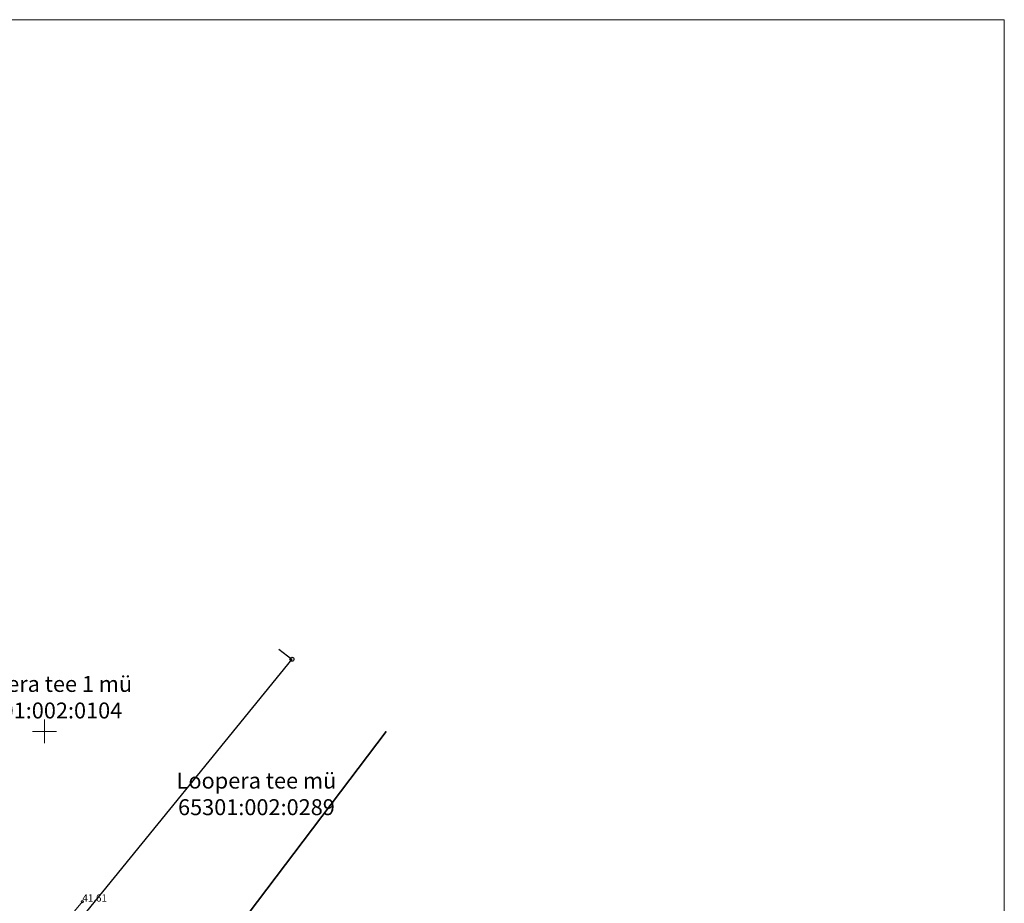
# Model space of a CAD drawing. Extents: x 548301 to 1096876, y 6583674 to 13168084.
# Drawn here: x 548547 to 548671, y 6583878 to 6583989 of the extents above; entities that cross this region are included whole.
import ezdxf

# ---------------------------------------------------------------- set-up
doc = ezdxf.new("R2010")
doc.units = 0
doc.header["$MEASUREMENT"] = 0
doc.layers.get('0').update_dxf_attribs({"linetype": 'CONTINUOUS'})
for name, color, linetype, lineweight in [('_KORGUSED', 7, 'CONTINUOUS', 9), ('_PIIRDED', 7, 'CONTINUOUS', 9), ('_RISTID', 7, 'CONTINUOUS', 5), ('KATASTRIPIIRID', 7, 'CONTINUOUS', 25), ('KIRI_NAABER', 7, 'CONTINUOUS', 15), ('RAAM', 7, 'CONTINUOUS', 15)]:
    doc.layers.add(name, color=color, linetype=linetype, lineweight=lineweight)
doc.styles.add('KORGUSED', font='italicc')

# ---------------------------------------------------------------- blocks, each defined once
blk = doc.blocks.new('KRGPUNKT')
blk.add_circle((0, 0), 0.15)
blk = doc.blocks.new('RIST')
for p, q in [((0, -1.5), (0, 1.5)), ((-1.5, 0), (1.5, 0))]:
    blk.add_line(p, q)

msp = doc.modelspace()

# ---------------------------------------------------------------- linework, layer by layer
at = {"layer": '_PIIRDED'}
msp.add_lwpolyline([(548515.74, 6583894.56), (548547.67, 6583870.1), (548554.75, 6583878.64)], dxfattribs=at)
at = {"layer": 'KATASTRIPIIRID'}
for p, q in [((548579.42, 6583910.32), (548581.06, 6583909.05)), ((548581.06, 6583909.05), (548548.48, 6583869.11))]:
    msp.add_line(p, q, dxfattribs=at)
for points in [[(548592.88, 6583899.99), (548561.77, 6583858.88), (548496.53, 6583772.62), (548430.05, 6583684.75), (548431.79, 6583683.89), (548451.53, 6583674.11)], [(548548.48, 6583869.11), (548548.48, 6583869.11), (548548.48, 6583869.11), (548548.48, 6583869.11), (548548.48, 6583869.11), (548548.48, 6583869.11), (548554.18, 6583864.72), (548561.77, 6583858.88), (548592.88, 6583899.99)]]:
    msp.add_lwpolyline(points, dxfattribs=at)
msp.add_circle((548581.06, 6583909.05), 0.25, dxfattribs=at)
at = {"layer": 'RAAM'}
for p, q in [((548670.5, 6583989.29), (548301.03, 6583989.29)), ((548670.5, 6583674.11), (548670.5, 6583989.29))]:
    msp.add_line(p, q, dxfattribs=at)

# ---------------------------------------------------------------- block references
at = {"layer": '_KORGUSED'}
msp.add_blockref('KRGPUNKT', (548554.75, 6583878.64), dxfattribs=at)
at = {"layer": '_RISTID'}
msp.add_blockref('RIST', (548550, 6583900), dxfattribs=at)

# ---------------------------------------------------------------- texts
at = {"layer": '_KORGUSED', "style": 'KORGUSED'}
msp.add_text('41.61', height=0.9, dxfattribs=at).set_placement((548554.75, 6583878.64))
at = {"layer": 'KIRI_NAABER', "char_height": 2, "attachment_point": 2}
for s, insert in [('{\\fArial|b1|i0|c186|p34;\\C251;Loopera tee 1 mü\\P65301:002:0104}', (548549.91, 6583906.95)), ('{\\fArial|b1|i0|c186|p34;\\C251;Loopera tee mü\\P65301:002:0289}', (548576.6, 6583894.82))]:
    msp.add_mtext(s, dxfattribs=dict(at, insert=insert))

doc.saveas('drawing.dxf')
